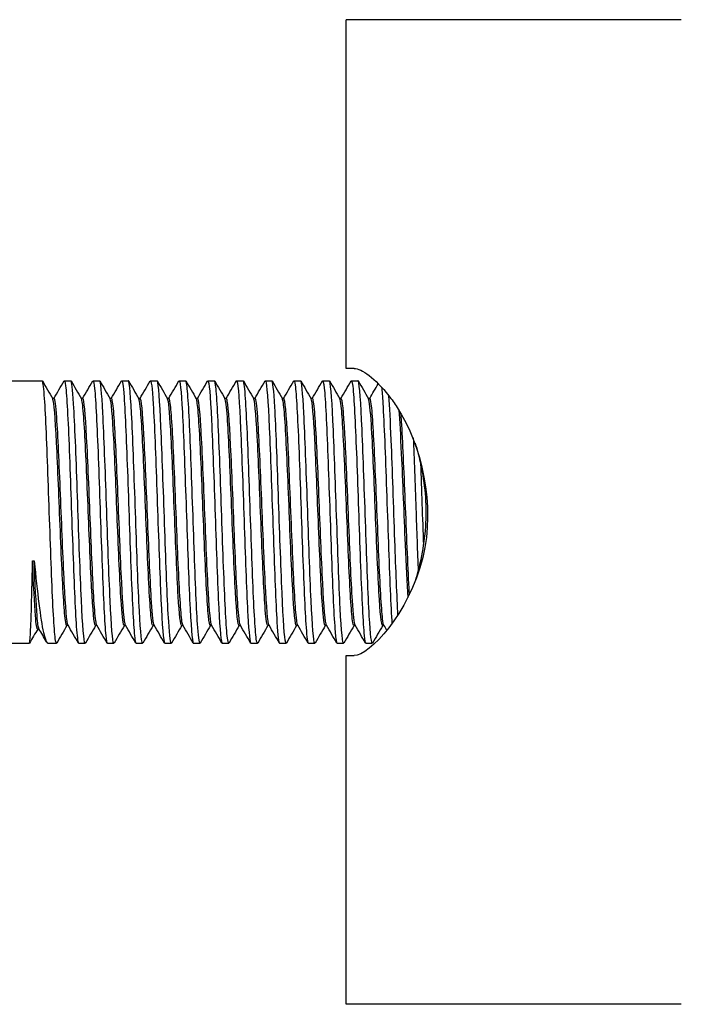
# Model space of a CAD drawing. Units: inches. Extents: x -106 to 660, y -226 to 123.
# Drawn here: x 182 to 222, y -123 to -63 of the extents above; entities that cross this region are included whole.
import ezdxf

# ---------------------------------------------------------------- set-up
doc = ezdxf.new("R2010")
doc.units = ezdxf.units.IN
doc.header["$MEASUREMENT"] = 0

# ---------------------------------------------------------------- blocks, each defined once
blk = doc.blocks.new('BNSP60-B-Top')
at = {"layer": ''}
for p, q in [((222.421, 30), (202, 30)), ((202, 8.75), (202, 30)), ((202.472, 8.75), (202, 8.75)), ((160.313, 8), (183.463, 8)), ((184.813, 8), (185.213, 8)), ((186.562, 8), (186.963, 8)), ((188.313, 8), (188.713, 8)), ((190.063, 8), (190.463, 8)), ((191.813, 8), (192.213, 8)), ((193.563, 8), (193.963, 8)), ((195.312, 8), (195.713, 8)), ((197.063, 8), (197.463, 8)), ((198.813, 8), (199.213, 8)), ((200.563, 8), (200.963, 8)), ((202.313, 8), (202.713, 8)), ((184.188, 6.917), (184.097, 6.917)), ((185.938, 6.917), (185.847, 6.917)), ((187.688, 6.917), (187.597, 6.917)), ((189.438, 6.917), (189.347, 6.917)), ((191.188, 6.917), (191.097, 6.917)), ((192.938, 6.917), (192.847, 6.917)), ((194.688, 6.917), (194.597, 6.917)), ((196.438, 6.917), (196.347, 6.917)), ((198.188, 6.917), (198.097, 6.917)), ((199.938, 6.917), (199.847, 6.917)), ((201.688, 6.917), (201.597, 6.917)), ((203.438, 6.917), (203.347, 6.917)), ((182.881, -2.972), (182.981, -2.972)), ((183.274, -7.13), (183.183, -7.13)), ((185.053, -6.917), (184.962, -6.917)), ((186.803, -6.917), (186.712, -6.917)), ((188.553, -6.917), (188.462, -6.917)), ((190.303, -6.917), (190.212, -6.917)), ((192.053, -6.917), (191.962, -6.917)), ((193.803, -6.917), (193.712, -6.917)), ((195.553, -6.917), (195.462, -6.917)), ((197.303, -6.917), (197.212, -6.917)), ((199.053, -6.917), (198.962, -6.917)), ((200.803, -6.917), (200.712, -6.917)), ((202.553, -6.917), (202.462, -6.917)), ((204.303, -6.917), (204.212, -6.917)), ((159.538, -8), (182.687, -8)), ((183.838, -8), (184.338, -8)), ((185.688, -8), (186.088, -8)), ((187.438, -8), (187.838, -8)), ((189.188, -8), (189.588, -8)), ((190.938, -8), (191.338, -8)), ((192.688, -8), (193.088, -8)), ((194.438, -8), (194.838, -8)), ((196.188, -8), (196.588, -8)), ((197.938, -8), (198.338, -8)), ((199.688, -8), (200.088, -8)), ((201.438, -8), (201.838, -8)), ((203.188, -8), (203.588, -8)), ((202, -8.75), (202.472, -8.75)), ((202, -30), (202, -8.75)), ((222.421, -30), (202, -30))]:
    blk.add_line(p, q, dxfattribs=at)
for points, knots in [([(202.472, 8.75), (202.931, 8.75), (203.754, 8.156), (204.597, 7.079), (204.767, 6.862), (204.936, 6.626), (205.102, 6.373), (206.592, 4.1), (207.437, 0.383), (206.665, -2.765), (205.817, -6.222), (203.384, -8.75), (202.472, -8.75)], [-1, -1, -1, -1, -0.799983, -0.799983, -0.799983, -0.759721, -0.759721, -0.759721, -0.397664, -0.397664, -0.397664, 0, 0, 0, 0]), ([(184.354, -7.977), (184.324, -8.032), (184.293, -7.945), (184.262, -7.711), (184.188, -7.142), (184.114, -5.711), (184.039, -3.836), (183.965, -1.967), (183.891, 0.317), (183.817, 2.352), (183.743, 4.381), (183.669, 6.137), (183.595, 7.11), (183.551, 7.692), (183.507, 7.99), (183.463, 7.992)], [180.581349, 180.581349, 180.581349, 180.581349, 180.911047, 180.911047, 180.911047, 181.712288, 181.712288, 181.712288, 182.510795, 182.510795, 182.510795, 183.306997, 183.306997, 183.306997, 183.78317, 183.78317, 183.78317, 183.78317]), ([(184.796, 7.977), (184.828, 8.034), (184.859, 7.937), (184.891, 7.682), (184.966, 7.086), (185.04, 5.634), (185.114, 3.75), (185.188, 1.866), (185.263, -0.425), (185.337, -2.455), (185.411, -4.484), (185.485, -6.226), (185.56, -7.171), (185.602, -7.714), (185.645, -7.99), (185.688, -7.992)], [-183.843399, -183.843399, -183.843399, -183.843399, -183.500097, -183.500097, -183.500097, -182.700246, -182.700246, -182.700246, -181.900479, -181.900479, -181.900479, -181.100798, -181.100798, -181.100798, -180.641578, -180.641578, -180.641578, -180.641578]), ([(186.104, -7.981), (186.086, -8.014), (186.068, -7.997), (186.049, -7.926), (185.975, -7.635), (185.9, -6.452), (185.826, -4.725), (185.752, -3.002), (185.677, -0.76), (185.603, 1.346), (185.529, 3.447), (185.454, 5.385), (185.38, 6.592), (185.324, 7.502), (185.268, 7.989), (185.213, 7.995)], [174.298164, 174.298164, 174.298164, 174.298164, 174.494854, 174.494854, 174.494854, 175.297281, 175.297281, 175.297281, 176.098202, 176.098202, 176.098202, 176.897726, 176.897726, 176.897726, 177.499985, 177.499985, 177.499985, 177.499985]), ([(186.546, 7.977), (186.588, 8.049), (186.631, 7.85), (186.673, 7.38), (186.747, 6.557), (186.821, 4.915), (186.895, 2.932), (186.97, 0.95), (187.044, -1.348), (187.118, -3.29), (187.192, -5.232), (187.266, -6.794), (187.341, -7.521), (187.373, -7.837), (187.405, -7.993), (187.438, -7.992)], [-177.560214, -177.560214, -177.560214, -177.560214, -177.103648, -177.103648, -177.103648, -176.304467, -176.304467, -176.304467, -175.505367, -175.505367, -175.505367, -174.706349, -174.706349, -174.706349, -174.358392, -174.358392, -174.358392, -174.358392]), ([(187.854, -7.984), (187.845, -8), (187.837, -8.004), (187.828, -7.995), (187.754, -7.921), (187.68, -6.959), (187.606, -5.386), (187.532, -3.815), (187.458, -1.656), (187.384, 0.466), (187.31, 2.586), (187.236, 4.64), (187.162, 6.035), (187.095, 7.288), (187.029, 7.993), (186.963, 7.999)], [168.014978, 168.014978, 168.014978, 168.014978, 168.1099, 168.1099, 168.1099, 168.907373, 168.907373, 168.907373, 169.704276, 169.704276, 169.704276, 170.500636, 170.500636, 170.500636, 171.2168, 171.2168, 171.2168, 171.2168]), ([(188.296, 7.98), (188.348, 8.065), (188.401, 7.731), (188.453, 7.004), (188.527, 5.975), (188.601, 4.171), (188.675, 2.118), (188.75, 0.065), (188.824, -2.211), (188.898, -4.048), (188.972, -5.884), (189.046, -7.257), (189.12, -7.767), (189.143, -7.922), (189.165, -7.996), (189.188, -7.994)], [-171.277028, -171.277028, -171.277028, -171.277028, -170.712464, -170.712464, -170.712464, -169.913926, -169.913926, -169.913926, -169.115466, -169.115466, -169.115466, -168.317084, -168.317084, -168.317084, -168.075207, -168.075207, -168.075207, -168.075207]), ([(189.604, -7.985), (189.532, -8.108), (189.46, -7.392), (189.388, -6.028), (189.313, -4.622), (189.239, -2.546), (189.164, -0.41), (189.09, 1.725), (189.015, 3.891), (188.941, 5.454), (188.867, 7.016), (188.792, 7.956), (188.718, 7.998), (188.716, 7.999), (188.714, 8), (188.713, 8)], [161.731793, 161.731793, 161.731793, 161.731793, 162.509383, 162.509383, 162.509383, 163.311597, 163.311597, 163.311597, 164.113052, 164.113052, 164.113052, 164.913776, 164.913776, 164.913776, 164.933614, 164.933614, 164.933614, 164.933614]), ([(190.046, 7.983), (190.108, 8.083), (190.17, 7.585), (190.232, 6.57), (190.306, 5.355), (190.38, 3.417), (190.454, 1.319), (190.528, -0.78), (190.602, -3.011), (190.676, -4.728), (190.75, -6.444), (190.824, -7.622), (190.898, -7.921), (190.911, -7.974), (190.924, -7.999), (190.938, -7.997)], [-164.993843, -164.993843, -164.993843, -164.993843, -164.32633, -164.32633, -164.32633, -163.528408, -163.528408, -163.528408, -162.730561, -162.730561, -162.730561, -161.932789, -161.932789, -161.932789, -161.792022, -161.792022, -161.792022, -161.792022]), ([(191.354, -7.982), (191.294, -8.079), (191.234, -7.62), (191.175, -6.67), (191.101, -5.499), (191.027, -3.598), (190.953, -1.516), (190.879, 0.566), (190.805, 2.802), (190.732, 4.546), (190.658, 6.29), (190.584, 7.521), (190.51, 7.883), (190.494, 7.961), (190.478, 7.998), (190.463, 7.996)], [155.448608, 155.448608, 155.448608, 155.448608, 156.093695, 156.093695, 156.093695, 156.888984, 156.888984, 156.888984, 157.684039, 157.684039, 157.684039, 158.478865, 158.478865, 158.478865, 158.650429, 158.650429, 158.650429, 158.650429]), ([(191.796, 7.985), (191.867, 8.105), (191.938, 7.415), (192.009, 6.091), (192.083, 4.712), (192.157, 2.665), (192.231, 0.544), (192.305, -1.577), (192.379, -3.745), (192.453, -5.33), (192.527, -6.915), (192.601, -7.898), (192.675, -7.992), (192.679, -7.997), (192.683, -8), (192.688, -8)], [-158.710658, -158.710658, -158.710658, -158.710658, -157.945034, -157.945034, -157.945034, -157.147701, -157.147701, -157.147701, -156.350441, -156.350441, -156.350441, -155.553252, -155.553252, -155.553252, -155.508836, -155.508836, -155.508836, -155.508836]), ([(193.104, -7.98), (193.053, -8.064), (193.001, -7.741), (192.949, -7.034), (192.875, -6.021), (192.801, -4.232), (192.727, -2.187), (192.653, -0.142), (192.579, 2.132), (192.505, 3.977), (192.431, 5.82), (192.357, 7.21), (192.283, 7.744), (192.26, 7.914), (192.236, 7.996), (192.213, 7.994)], [149.165422, 149.165422, 149.165422, 149.165422, 149.722157, 149.722157, 149.722157, 150.519557, 150.519557, 150.519557, 151.316669, 151.316669, 151.316669, 152.113502, 152.113502, 152.113502, 152.367244, 152.367244, 152.367244, 152.367244]), ([(193.546, 7.985), (193.552, 7.995), (193.557, 8), (193.563, 8), (193.637, 7.995), (193.711, 7.102), (193.785, 5.579), (193.859, 4.056), (193.933, 1.923), (194.007, -0.201), (194.081, -2.325), (194.155, -4.412), (194.229, -5.859), (194.298, -7.219), (194.368, -7.996), (194.438, -8)], [-152.427472, -152.427472, -152.427472, -152.427472, -152.364959, -152.364959, -152.364959, -151.568121, -151.568121, -151.568121, -150.771352, -150.771352, -150.771352, -149.974652, -149.974652, -149.974652, -149.225651, -149.225651, -149.225651, -149.225651]), ([(194.854, -7.977), (194.813, -8.048), (194.771, -7.856), (194.729, -7.401), (194.655, -6.591), (194.581, -4.958), (194.506, -2.978), (194.432, -0.999), (194.358, 1.3), (194.284, 3.248), (194.209, 5.196), (194.135, 6.768), (194.061, 7.506), (194.028, 7.832), (193.995, 7.993), (193.963, 7.992)], [142.882237, 142.882237, 142.882237, 142.882237, 143.33185, 143.33185, 143.33185, 144.131781, 144.131781, 144.131781, 144.931372, 144.931372, 144.931372, 145.73063, 145.73063, 145.73063, 146.084058, 146.084058, 146.084058, 146.084058]), ([(195.296, 7.982), (195.31, 8.008), (195.324, 8.003), (195.338, 7.966), (195.412, 7.771), (195.486, 6.694), (195.56, 5.047), (195.634, 3.399), (195.708, 1.203), (195.782, -0.907), (195.856, -3.016), (195.929, -5.012), (196.003, -6.315), (196.065, -7.397), (196.126, -7.991), (196.188, -7.997)], [-146.144287, -146.144287, -146.144287, -146.144287, -145.992164, -145.992164, -145.992164, -145.195867, -145.195867, -145.195867, -144.399635, -144.399635, -144.399635, -143.603469, -143.603469, -143.603469, -142.942466, -142.942466, -142.942466, -142.942466]), ([(196.604, -7.978), (196.575, -8.031), (196.545, -7.951), (196.515, -7.731), (196.441, -7.18), (196.366, -5.761), (196.291, -3.89), (196.217, -2.02), (196.142, 0.276), (196.068, 2.323), (195.993, 4.37), (195.919, 6.142), (195.845, 7.118), (195.801, 7.695), (195.757, 7.99), (195.713, 7.992)], [136.599052, 136.599052, 136.599052, 136.599052, 136.919338, 136.919338, 136.919338, 137.722237, 137.722237, 137.722237, 138.52474, 138.52474, 138.52474, 139.326855, 139.326855, 139.326855, 139.800873, 139.800873, 139.800873, 139.800873]), ([(197.046, 7.98), (197.068, 8.02), (197.09, 7.986), (197.112, 7.875), (197.186, 7.5), (197.26, 6.256), (197.334, 4.502), (197.407, 2.748), (197.481, 0.507), (197.555, -1.573), (197.629, -3.654), (197.703, -5.546), (197.777, -6.704), (197.83, -7.544), (197.884, -7.989), (197.938, -7.995)], [-139.861102, -139.861102, -139.861102, -139.861102, -139.623603, -139.623603, -139.623603, -138.82782, -138.82782, -138.82782, -138.0321, -138.0321, -138.0321, -137.236442, -137.236442, -137.236442, -136.65928, -136.65928, -136.65928, -136.65928]), ([(198.354, -7.982), (198.338, -8.012), (198.322, -8.001), (198.306, -7.948), (198.232, -7.706), (198.158, -6.589), (198.084, -4.917), (198.011, -3.246), (197.937, -1.043), (197.863, 1.057), (197.789, 3.157), (197.716, 5.126), (197.642, 6.398), (197.582, 7.429), (197.522, 7.99), (197.463, 7.997)], [130.315866, 130.315866, 130.315866, 130.315866, 130.490366, 130.490366, 130.490366, 131.284939, 131.284939, 131.284939, 132.079403, 132.079403, 132.079403, 132.873761, 132.873761, 132.873761, 133.517688, 133.517688, 133.517688, 133.517688]), ([(198.796, 7.978), (198.825, 8.031), (198.855, 7.951), (198.885, 7.734), (198.958, 7.192), (199.032, 5.797), (199.106, 3.953), (199.18, 2.11), (199.254, -0.159), (199.328, -2.198), (199.401, -4.237), (199.475, -6.02), (199.549, -7.031), (199.595, -7.664), (199.641, -7.99), (199.688, -7.993)], [-133.577916, -133.577916, -133.577916, -133.577916, -133.259068, -133.259068, -133.259068, -132.463774, -132.463774, -132.463774, -131.66854, -131.66854, -131.66854, -130.873364, -130.873364, -130.873364, -130.376095, -130.376095, -130.376095, -130.376095]), ([(200.104, -7.984), (200.095, -8), (200.086, -8.004), (200.077, -7.995), (200.003, -7.917), (199.93, -6.954), (199.856, -5.385), (199.782, -3.817), (199.708, -1.663), (199.634, 0.455), (199.56, 2.572), (199.486, 4.625), (199.413, 6.021), (199.346, 7.283), (199.279, 7.994), (199.213, 7.999)], [124.032681, 124.032681, 124.032681, 124.032681, 124.129704, 124.129704, 124.129704, 124.925198, 124.925198, 124.925198, 125.720572, 125.720572, 125.720572, 126.515827, 126.515827, 126.515827, 127.234502, 127.234502, 127.234502, 127.234502]), ([(200.546, 7.977), (200.583, 8.041), (200.619, 7.901), (200.656, 7.552), (200.73, 6.853), (200.804, 5.324), (200.878, 3.406), (200.951, 1.489), (201.025, -0.793), (201.099, -2.78), (201.173, -4.768), (201.246, -6.435), (201.32, -7.301), (201.359, -7.76), (201.398, -7.991), (201.438, -7.992)], [-127.294731, -127.294731, -127.294731, -127.294731, -126.898354, -126.898354, -126.898354, -126.103524, -126.103524, -126.103524, -125.308749, -125.308749, -125.308749, -124.51403, -124.51403, -124.51403, -124.09291, -124.09291, -124.09291, -124.09291]), ([(201.854, -7.985), (201.853, -7.987), (201.852, -7.989), (201.851, -7.991), (201.777, -8.094), (201.703, -7.309), (201.629, -5.864), (201.555, -4.42), (201.481, -2.334), (201.407, -0.211), (201.333, 1.911), (201.26, 4.044), (201.186, 5.568), (201.112, 7.093), (201.038, 7.99), (200.964, 8), (200.963, 8), (200.963, 8), (200.963, 8)], [117.749496, 117.749496, 117.749496, 117.749496, 117.761201, 117.761201, 117.761201, 118.557721, 118.557721, 118.557721, 119.354107, 119.354107, 119.354107, 120.150361, 120.150361, 120.150361, 120.946484, 120.946484, 120.946484, 120.951317, 120.951317, 120.951317, 120.951317]), ([(202.296, 7.978), (202.339, 8.051), (202.383, 7.837), (202.427, 7.337), (202.5, 6.492), (202.574, 4.843), (202.648, 2.866), (202.722, 0.888), (202.795, -1.393), (202.869, -3.32), (202.943, -5.247), (203.017, -6.796), (203.09, -7.519), (203.123, -7.836), (203.155, -7.993), (203.188, -7.992)], [-121.011546, -121.011546, -121.011546, -121.011546, -120.541257, -120.541257, -120.541257, -119.746864, -119.746864, -119.746864, -118.952524, -118.952524, -118.952524, -118.158236, -118.158236, -118.158236, -117.809725, -117.809725, -117.809725, -117.809725]), ([(203.604, -7.984), (203.538, -8.093), (203.471, -7.506), (203.405, -6.344), (203.331, -5.048), (203.257, -3.055), (203.183, -0.943), (203.109, 1.168), (203.035, 3.371), (202.961, 5.025), (202.887, 6.679), (202.813, 7.764), (202.739, 7.964), (202.73, 7.988), (202.721, 7.999), (202.713, 7.999)], [111.466311, 111.466311, 111.466311, 111.466311, 112.18168, 112.18168, 112.18168, 112.979182, 112.979182, 112.979182, 113.776539, 113.776539, 113.776539, 114.573752, 114.573752, 114.573752, 114.668132, 114.668132, 114.668132, 114.668132]), ([(204.15, 7.6), (204.176, 7.37), (204.202, 7.041), (204.229, 6.619), (204.304, 5.411), (204.378, 3.455), (204.453, 1.333), (204.528, -0.78), (204.603, -3.029), (204.677, -4.753), (204.713, -5.583), (204.749, -6.286), (204.785, -6.823)], [-114.353477, -114.353477, -114.353477, -114.353477, -114.071808, -114.071808, -114.071808, -113.264771, -113.264771, -113.264771, -112.461134, -112.461134, -112.461134, -112.074067, -112.074067, -112.074067, -112.074067]), ([(184.962, -6.909), (184.919, -6.908), (184.875, -6.66), (184.832, -6.172), (184.755, -5.307), (184.678, -3.702), (184.601, -1.859), (184.524, -0.021), (184.447, 2.026), (184.37, 3.647), (184.294, 5.263), (184.217, 6.432), (184.141, 6.792), (184.129, 6.845), (184.118, 6.88), (184.107, 6.899)], [180.641578, 180.641578, 180.641578, 180.641578, 181.110185, 181.110185, 181.110185, 181.940338, 181.940338, 181.940338, 182.767676, 182.767676, 182.767676, 183.592672, 183.592672, 183.592672, 183.713545, 183.713545, 183.713545, 183.713545]), ([(185.043, -6.901), (184.966, -6.768), (184.889, -5.806), (184.813, -4.315), (184.736, -2.821), (184.659, -0.819), (184.582, 1.069), (184.505, 2.95), (184.428, 4.69), (184.352, 5.749), (184.297, 6.505), (184.242, 6.907), (184.188, 6.912)], [180.711203, 180.711203, 180.711203, 180.711203, 181.538819, 181.538819, 181.538819, 182.367459, 182.367459, 182.367459, 183.193531, 183.193531, 183.193531, 183.78317, 183.78317, 183.78317, 183.78317]), ([(186.712, -6.915), (186.701, -6.917), (186.69, -6.9), (186.678, -6.865), (186.601, -6.63), (186.524, -5.561), (186.446, -3.995), (186.369, -2.431), (186.292, -0.396), (186.215, 1.475), (186.138, 3.343), (186.061, 5.018), (185.984, 5.98), (185.942, 6.51), (185.899, 6.818), (185.857, 6.893)], [174.358392, 174.358392, 174.358392, 174.358392, 174.48142, 174.48142, 174.48142, 175.313576, 175.313576, 175.313576, 176.144113, 176.144113, 176.144113, 176.973152, 176.973152, 176.973152, 177.43036, 177.43036, 177.43036, 177.43036]), ([(186.793, -6.892), (186.751, -6.818), (186.708, -6.512), (186.666, -5.984), (186.589, -5.023), (186.512, -3.343), (186.435, -1.469), (186.358, 0.4), (186.281, 2.434), (186.204, 3.995), (186.127, 5.555), (186.05, 6.621), (185.973, 6.862), (185.961, 6.899), (185.949, 6.917), (185.938, 6.915)], [174.428018, 174.428018, 174.428018, 174.428018, 174.883801, 174.883801, 174.883801, 175.715159, 175.715159, 175.715159, 176.544957, 176.544957, 176.544957, 177.373316, 177.373316, 177.373316, 177.499985, 177.499985, 177.499985, 177.499985]), ([(188.462, -6.913), (188.405, -6.907), (188.347, -6.459), (188.289, -5.625), (188.213, -4.516), (188.136, -2.74), (188.059, -0.848), (187.983, 1.042), (187.906, 3.019), (187.829, 4.472), (187.755, 5.876), (187.681, 6.77), (187.607, 6.901)], [168.075207, 168.075207, 168.075207, 168.075207, 168.696463, 168.696463, 168.696463, 169.523042, 169.523042, 169.523042, 170.349005, 170.349005, 170.349005, 171.147174, 171.147174, 171.147174, 171.147174]), ([(188.543, -6.899), (188.533, -6.882), (188.523, -6.852), (188.513, -6.806), (188.436, -6.466), (188.359, -5.311), (188.282, -3.7), (188.206, -2.091), (188.129, -0.05), (188.052, 1.791), (187.975, 3.63), (187.899, 5.241), (187.822, 6.125), (187.777, 6.643), (187.732, 6.908), (187.688, 6.91)], [168.144832, 168.144832, 168.144832, 168.144832, 168.254685, 168.254685, 168.254685, 169.081567, 169.081567, 169.081567, 169.907843, 169.907843, 169.907843, 170.73354, 170.73354, 170.73354, 171.2168, 171.2168, 171.2168, 171.2168]), ([(190.212, -6.911), (190.188, -6.913), (190.163, -6.835), (190.138, -6.672), (190.061, -6.165), (189.984, -4.851), (189.906, -3.141), (189.829, -1.432), (189.752, 0.644), (189.675, 2.438), (189.598, 4.231), (189.52, 5.714), (189.443, 6.424), (189.414, 6.69), (189.386, 6.846), (189.357, 6.893)], [161.792022, 161.792022, 161.792022, 161.792022, 162.05916, 162.05916, 162.05916, 162.891523, 162.891523, 162.891523, 163.723053, 163.723053, 163.723053, 164.553781, 164.553781, 164.553781, 164.863989, 164.863989, 164.863989, 164.863989]), ([(190.293, -6.895), (190.239, -6.796), (190.184, -6.308), (190.13, -5.486), (190.053, -4.317), (189.976, -2.491), (189.898, -0.579), (189.821, 1.33), (189.744, 3.296), (189.667, 4.702), (189.59, 6.094), (189.514, 6.917), (189.438, 6.917)], [161.861647, 161.861647, 161.861647, 161.861647, 162.447, 162.447, 162.447, 163.278971, 163.278971, 163.278971, 164.110124, 164.110124, 164.110124, 164.933614, 164.933614, 164.933614, 164.933614]), ([(191.962, -6.916), (191.894, -6.911), (191.826, -6.264), (191.757, -5.122), (191.681, -3.844), (191.604, -1.964), (191.528, -0.063), (191.451, 1.838), (191.374, 3.733), (191.298, 5.036), (191.234, 6.12), (191.171, 6.782), (191.107, 6.898)], [155.508836, 155.508836, 155.508836, 155.508836, 156.245904, 156.245904, 156.245904, 157.070584, 157.070584, 157.070584, 157.895013, 157.895013, 157.895013, 158.580804, 158.580804, 158.580804, 158.580804]), ([(192.043, -6.896), (192.024, -6.865), (192.005, -6.786), (191.986, -6.658), (191.909, -6.143), (191.833, -4.836), (191.756, -3.141), (191.68, -1.447), (191.603, 0.609), (191.527, 2.393), (191.45, 4.176), (191.374, 5.661), (191.297, 6.389), (191.261, 6.737), (191.224, 6.91), (191.188, 6.909)], [155.578462, 155.578462, 155.578462, 155.578462, 155.783461, 155.783461, 155.783461, 156.608285, 156.608285, 156.608285, 157.432854, 157.432854, 157.432854, 158.257175, 158.257175, 158.257175, 158.650429, 158.650429, 158.650429, 158.650429]), ([(193.712, -6.909), (193.674, -6.909), (193.636, -6.718), (193.597, -6.336), (193.521, -5.571), (193.444, -4.051), (193.367, -2.248), (193.29, -0.445), (193.214, 1.614), (193.137, 3.29), (193.06, 4.966), (192.983, 6.235), (192.907, 6.705), (192.89, 6.806), (192.874, 6.87), (192.857, 6.897)], [149.225651, 149.225651, 149.225651, 149.225651, 149.638565, 149.638565, 149.638565, 150.465512, 150.465512, 150.465512, 151.29215, 151.29215, 151.29215, 152.118487, 152.118487, 152.118487, 152.297618, 152.297618, 152.297618, 152.297618]), ([(193.793, -6.899), (193.728, -6.779), (193.662, -6.077), (193.596, -4.936), (193.52, -3.6), (193.443, -1.682), (193.366, 0.223), (193.289, 2.128), (193.213, 3.992), (193.136, 5.237), (193.07, 6.31), (193.004, 6.909), (192.938, 6.916)], [149.295276, 149.295276, 149.295276, 149.295276, 150.001949, 150.001949, 150.001949, 150.82876, 150.82876, 150.82876, 151.655265, 151.655265, 151.655265, 152.367244, 152.367244, 152.367244, 152.367244]), ([(195.462, -6.917), (195.456, -6.917), (195.45, -6.912), (195.443, -6.901), (195.366, -6.77), (195.289, -5.806), (195.212, -4.31), (195.135, -2.814), (195.058, -0.809), (194.981, 1.08), (194.904, 2.968), (194.827, 4.711), (194.75, 5.767), (194.703, 6.423), (194.655, 6.808), (194.607, 6.893)], [142.942466, 142.942466, 142.942466, 142.942466, 143.010984, 143.010984, 143.010984, 143.840669, 143.840669, 143.840669, 144.669985, 144.669985, 144.669985, 145.49894, 145.49894, 145.49894, 146.014433, 146.014433, 146.014433, 146.014433]), ([(195.543, -6.893), (195.509, -6.835), (195.476, -6.631), (195.442, -6.279), (195.365, -5.476), (195.288, -3.921), (195.211, -2.098), (195.134, -0.276), (195.057, 1.785), (194.98, 3.443), (194.903, 5.101), (194.826, 6.33), (194.749, 6.749), (194.729, 6.861), (194.708, 6.915), (194.688, 6.912)], [143.012091, 143.012091, 143.012091, 143.012091, 143.375579, 143.375579, 143.375579, 144.2051, 144.2051, 144.2051, 145.034257, 145.034257, 145.034257, 145.863056, 145.863056, 145.863056, 146.084058, 146.084058, 146.084058, 146.084058]), ([(197.212, -6.91), (197.163, -6.907), (197.114, -6.582), (197.064, -5.958), (196.987, -4.983), (196.909, -3.29), (196.832, -1.411), (196.755, 0.468), (196.678, 2.503), (196.6, 4.057), (196.523, 5.61), (196.446, 6.659), (196.369, 6.874), (196.365, 6.885), (196.361, 6.894), (196.357, 6.9)], [136.65928, 136.65928, 136.65928, 136.65928, 137.192236, 137.192236, 137.192236, 138.024714, 138.024714, 138.024714, 138.85677, 138.85677, 138.85677, 139.688411, 139.688411, 139.688411, 139.731248, 139.731248, 139.731248, 139.731248]), ([(197.293, -6.901), (197.216, -6.767), (197.139, -5.803), (197.062, -4.307), (196.985, -2.805), (196.908, -0.791), (196.83, 1.104), (196.753, 2.998), (196.676, 4.742), (196.599, 5.791), (196.545, 6.521), (196.491, 6.906), (196.438, 6.911)], [136.728906, 136.728906, 136.728906, 136.728906, 137.558065, 137.558065, 137.558065, 138.390356, 138.390356, 138.390356, 139.222229, 139.222229, 139.222229, 139.800873, 139.800873, 139.800873, 139.800873]), ([(198.962, -6.916), (198.953, -6.917), (198.944, -6.906), (198.934, -6.882), (198.858, -6.69), (198.781, -5.679), (198.705, -4.161), (198.624, -2.567), (198.544, -0.437), (198.464, 1.511), (198.385, 3.428), (198.305, 5.136), (198.226, 6.076), (198.187, 6.548), (198.147, 6.823), (198.107, 6.892)], [130.376095, 130.376095, 130.376095, 130.376095, 130.477499, 130.477499, 130.477499, 131.301484, 131.301484, 131.301484, 132.167092, 132.167092, 132.167092, 133.019174, 133.019174, 133.019174, 133.448062, 133.448062, 133.448062, 133.448062]), ([(199.043, -6.893), (199.005, -6.826), (198.966, -6.567), (198.928, -6.122), (198.851, -5.238), (198.775, -3.631), (198.698, -1.796), (198.618, 0.118), (198.539, 2.249), (198.459, 3.889), (198.38, 5.502), (198.302, 6.613), (198.223, 6.861), (198.211, 6.899), (198.199, 6.916), (198.188, 6.915)], [130.44572, 130.44572, 130.44572, 130.44572, 130.860294, 130.860294, 130.860294, 131.684225, 131.684225, 131.684225, 132.543852, 132.543852, 132.543852, 133.390048, 133.390048, 133.390048, 133.517688, 133.517688, 133.517688, 133.517688]), ([(200.712, -6.913), (200.656, -6.907), (200.599, -6.471), (200.542, -5.657), (200.465, -4.562), (200.389, -2.8), (200.312, -0.915), (200.235, 0.97), (200.159, 2.95), (200.082, 4.414), (200.007, 5.851), (199.932, 6.769), (199.857, 6.901)], [124.09291, 124.09291, 124.09291, 124.09291, 124.706194, 124.706194, 124.706194, 125.531044, 125.531044, 125.531044, 126.355764, 126.355764, 126.355764, 127.164877, 127.164877, 127.164877, 127.164877]), ([(200.793, -6.899), (200.784, -6.884), (200.774, -6.856), (200.765, -6.816), (200.688, -6.491), (200.612, -5.355), (200.535, -3.758), (200.458, -2.161), (200.382, -0.128), (200.305, 1.715), (200.229, 3.557), (200.152, 5.181), (200.076, 6.085), (200.03, 6.629), (199.984, 6.907), (199.938, 6.91)], [124.162535, 124.162535, 124.162535, 124.162535, 124.264473, 124.264473, 124.264473, 125.089392, 125.089392, 125.089392, 125.914181, 125.914181, 125.914181, 126.738843, 126.738843, 126.738843, 127.234502, 127.234502, 127.234502, 127.234502]), ([(202.462, -6.911), (202.435, -6.913), (202.408, -6.818), (202.381, -6.623), (202.304, -6.073), (202.228, -4.735), (202.151, -3.021), (202.074, -1.309), (201.998, 0.753), (201.921, 2.526), (201.844, 4.298), (201.768, 5.755), (201.691, 6.446), (201.663, 6.698), (201.635, 6.847), (201.607, 6.894)], [117.809725, 117.809725, 117.809725, 117.809725, 118.102552, 118.102552, 118.102552, 118.928495, 118.928495, 118.928495, 119.754296, 119.754296, 119.754296, 120.579955, 120.579955, 120.579955, 120.881692, 120.881692, 120.881692, 120.881692]), ([(202.543, -6.896), (202.487, -6.793), (202.43, -6.27), (202.374, -5.394), (202.297, -4.202), (202.221, -2.373), (202.144, -0.473), (202.067, 1.427), (201.991, 3.369), (201.914, 4.752), (201.839, 6.115), (201.763, 6.916), (201.688, 6.917)], [117.87935, 117.87935, 117.87935, 117.87935, 118.48626, 118.48626, 118.48626, 119.312137, 119.312137, 119.312137, 120.137871, 120.137871, 120.137871, 120.951317, 120.951317, 120.951317, 120.951317]), ([(204.212, -6.917), (204.139, -6.914), (204.066, -6.162), (203.992, -4.868), (203.916, -3.513), (203.839, -1.584), (203.762, 0.321), (203.685, 2.226), (203.609, 4.077), (203.532, 5.302), (203.473, 6.232), (203.415, 6.79), (203.357, 6.896)], [111.526539, 111.526539, 111.526539, 111.526539, 112.316787, 112.316787, 112.316787, 113.143783, 113.143783, 113.143783, 113.970624, 113.970624, 113.970624, 114.598507, 114.598507, 114.598507, 114.598507]), ([(204.293, -6.894), (204.267, -6.852), (204.242, -6.722), (204.216, -6.504), (204.139, -5.855), (204.062, -4.43), (203.985, -2.671), (203.909, -0.912), (203.832, 1.155), (203.755, 2.887), (203.678, 4.62), (203.602, 5.993), (203.525, 6.58), (203.496, 6.803), (203.467, 6.912), (203.438, 6.91)], [111.596165, 111.596165, 111.596165, 111.596165, 111.873905, 111.873905, 111.873905, 112.700986, 112.700986, 112.700986, 113.527909, 113.527909, 113.527909, 114.354678, 114.354678, 114.354678, 114.668132, 114.668132, 114.668132, 114.668132]), ([(205.152, -6.295), (205.089, -5.161), (205.025, -3.527), (204.961, -1.74), (204.887, 0.339), (204.813, 2.598), (204.739, 4.38), (204.692, 5.51), (204.645, 6.44), (204.598, 7.072)], [105.90827, 105.90827, 105.90827, 105.90827, 106.59496, 106.59496, 106.59496, 107.393525, 107.393525, 107.393525, 107.900112, 107.900112, 107.900112, 107.900112]), ([(205.763, -5.217), (205.711, -4.36), (205.658, -3.231), (205.606, -1.984), (205.529, -0.154), (205.452, 1.9), (205.375, 3.54), (205.322, 4.675), (205.269, 5.599), (205.216, 6.191)], [105.95884, 105.95884, 105.95884, 105.95884, 106.523294, 106.523294, 106.523294, 107.351433, 107.351433, 107.351433, 107.924095, 107.924095, 107.924095, 107.924095]), ([(205.852, -5.038), (205.845, -4.909), (205.837, -4.775), (205.83, -4.635), (205.753, -3.218), (205.676, -1.253), (205.599, 0.648), (205.522, 2.549), (205.445, 4.358), (205.368, 5.512), (205.356, 5.693), (205.344, 5.857), (205.332, 6.004)], [105.998136, 105.998136, 105.998136, 105.998136, 106.079795, 106.079795, 106.079795, 106.908025, 106.908025, 106.908025, 107.736086, 107.736086, 107.736086, 107.865984, 107.865984, 107.865984, 107.865984]), ([(206.083, 4.524), (206.136, 3.259), (206.189, 1.748), (206.242, 0.217), (206.289, -1.108), (206.335, -2.437), (206.381, -3.62)], [-107.415512, -107.415512, -107.415512, -107.415512, -106.841309, -106.841309, -106.841309, -106.344153, -106.344153, -106.344153, -106.344153]), ([(206.216, -4.195), (206.283, -3.977), (206.347, -3.753), (206.696, -2.418), (206.873, -1.182), (206.873, 1.182), (206.696, 2.418), (206.347, 3.753), (206.283, 3.977), (206.216, 4.195)], [-2.8412243, -2.8412243, -2.8412243, -2.8412243, -2.7771958, -2.7771958, -2.468114, -2.468114, -2.1590321, -2.1590321, -2.0950036, -2.0950036, -2.0950036, -2.0950036]), ([(182.687, -8), (182.696, -8), (182.705, -7.964), (182.735, -7.72), (182.756, -7.35), (182.795, -6.354), (182.812, -5.794), (182.846, -4.493), (182.864, -3.76), (182.881, -2.972)], [0.1801588, 0.1801588, 0.1801588, 0.1801588, 0.3126462, 0.3126462, 0.6252924, 0.6252924, 0.8801222, 0.8801222, 1.134952, 1.134952, 1.134952, 1.134952]), ([(183.183, -7.123), (183.139, -7.12), (183.096, -6.857), (183.052, -6.317), (182.995, -5.608), (182.938, -4.435), (182.881, -2.972)], [0.330715, 0.330715, 0.330715, 0.330715, 0.799936, 0.799936, 0.799936, 1.414606, 1.414606, 1.414606, 1.414606]), ([(183.265, -7.107), (183.227, -7.042), (183.19, -6.783), (183.152, -6.317), (183.095, -5.608), (183.038, -4.435), (182.981, -2.972)], [0.39551, 0.39551, 0.39551, 0.39551, 0.799936, 0.799936, 0.799936, 1.414606, 1.414606, 1.414606, 1.414606]), ([(182.981, -2.972), (183.075, -3.943), (183.168, -4.828), (183.357, -6.328), (183.45, -6.927), (183.62, -7.678), (183.696, -7.889), (183.794, -7.989), (183.816, -8), (183.838, -8)], [0, 0, 0, 0, 0.3150572, 0.3150572, 0.6301145, 0.6301145, 0.8847141, 0.8847141, 0.9586476, 0.9586476, 0.9586476, 0.9586476])]:
    blk.add_open_spline(points, degree=3, knots=knots, dxfattribs=at)
for points in [[(183.479, 7.985), (183.688, 7.624), (183.898, 7.262), (184.107, 6.901)], [(184.178, 6.917), (184.384, 7.273), (184.59, 7.629), (184.796, 7.985)], [(185.229, 7.985), (185.438, 7.624), (185.648, 7.262), (185.857, 6.901)], [(185.928, 6.917), (186.134, 7.273), (186.34, 7.629), (186.546, 7.985)], [(186.979, 7.985), (187.188, 7.624), (187.398, 7.262), (187.607, 6.901)], [(187.678, 6.917), (187.884, 7.273), (188.09, 7.629), (188.296, 7.985)], [(188.729, 7.985), (188.938, 7.624), (189.148, 7.262), (189.357, 6.901)], [(189.428, 6.917), (189.634, 7.273), (189.84, 7.629), (190.046, 7.985)], [(190.479, 7.985), (190.688, 7.624), (190.898, 7.262), (191.107, 6.901)], [(191.178, 6.917), (191.384, 7.273), (191.59, 7.629), (191.796, 7.985)], [(192.229, 7.985), (192.438, 7.624), (192.648, 7.262), (192.857, 6.901)], [(192.928, 6.917), (193.134, 7.273), (193.34, 7.629), (193.546, 7.985)], [(193.979, 7.985), (194.188, 7.624), (194.398, 7.262), (194.607, 6.901)], [(194.678, 6.917), (194.884, 7.273), (195.09, 7.629), (195.296, 7.985)], [(195.729, 7.985), (195.938, 7.624), (196.148, 7.262), (196.357, 6.901)], [(196.428, 6.917), (196.634, 7.273), (196.84, 7.629), (197.046, 7.985)], [(197.479, 7.985), (197.688, 7.624), (197.898, 7.262), (198.107, 6.901)], [(198.178, 6.917), (198.384, 7.273), (198.59, 7.629), (198.796, 7.985)], [(199.229, 7.985), (199.438, 7.624), (199.648, 7.262), (199.857, 6.901)], [(199.928, 6.917), (200.134, 7.273), (200.34, 7.629), (200.546, 7.985)], [(200.979, 7.985), (201.188, 7.624), (201.398, 7.262), (201.607, 6.901)], [(201.678, 6.917), (201.884, 7.273), (202.09, 7.629), (202.296, 7.985)], [(202.729, 7.985), (202.938, 7.624), (203.148, 7.262), (203.357, 6.901)], [(203.428, 6.917), (203.602, 7.218), (203.775, 7.518), (203.949, 7.818)], [(206.721, -2.007), (206.662, -0.376), (206.603, 1.387), (206.545, 2.953)], [(183.192, -7.13), (183.026, -7.418), (182.859, -7.707), (182.692, -7.995)], [(183.727, -7.904), (183.573, -7.641), (183.419, -7.378), (183.265, -7.115)], [(184.972, -6.917), (184.766, -7.273), (184.56, -7.629), (184.354, -7.985)], [(185.671, -7.985), (185.462, -7.624), (185.252, -7.262), (185.043, -6.901)], [(186.722, -6.917), (186.516, -7.273), (186.31, -7.629), (186.104, -7.985)], [(187.421, -7.985), (187.212, -7.624), (187.002, -7.262), (186.793, -6.901)], [(188.472, -6.917), (188.266, -7.273), (188.06, -7.629), (187.854, -7.985)], [(189.171, -7.985), (188.962, -7.624), (188.752, -7.262), (188.543, -6.901)], [(190.222, -6.917), (190.016, -7.273), (189.81, -7.629), (189.604, -7.985)], [(190.921, -7.985), (190.712, -7.624), (190.502, -7.262), (190.293, -6.901)], [(191.972, -6.917), (191.766, -7.273), (191.56, -7.629), (191.354, -7.985)], [(192.671, -7.985), (192.462, -7.624), (192.252, -7.262), (192.043, -6.901)], [(193.722, -6.917), (193.516, -7.273), (193.31, -7.629), (193.104, -7.985)], [(194.421, -7.985), (194.212, -7.624), (194.002, -7.262), (193.793, -6.901)], [(195.472, -6.917), (195.266, -7.273), (195.06, -7.629), (194.854, -7.985)], [(196.171, -7.985), (195.962, -7.624), (195.752, -7.262), (195.543, -6.901)], [(197.222, -6.917), (197.016, -7.273), (196.81, -7.629), (196.604, -7.985)], [(197.921, -7.985), (197.712, -7.624), (197.502, -7.262), (197.293, -6.901)], [(198.972, -6.917), (198.766, -7.273), (198.56, -7.629), (198.354, -7.985)], [(199.671, -7.985), (199.462, -7.624), (199.252, -7.262), (199.043, -6.901)], [(200.722, -6.917), (200.516, -7.273), (200.31, -7.629), (200.104, -7.985)], [(201.421, -7.985), (201.212, -7.624), (201.002, -7.262), (200.793, -6.901)], [(202.472, -6.917), (202.266, -7.273), (202.06, -7.629), (201.854, -7.985)], [(203.171, -7.985), (202.962, -7.624), (202.752, -7.262), (202.543, -6.901)], [(204.222, -6.917), (204.016, -7.273), (203.81, -7.629), (203.604, -7.985)], [(204.481, -7.225), (204.418, -7.117), (204.356, -7.009), (204.293, -6.901)]]:
    blk.add_open_spline(points, degree=3, dxfattribs=at)

msp = doc.modelspace()

# ---------------------------------------------------------------- block references
msp.add_blockref('BNSP60-B-Top', (0, -93.3))

doc.saveas('drawing.dxf')
